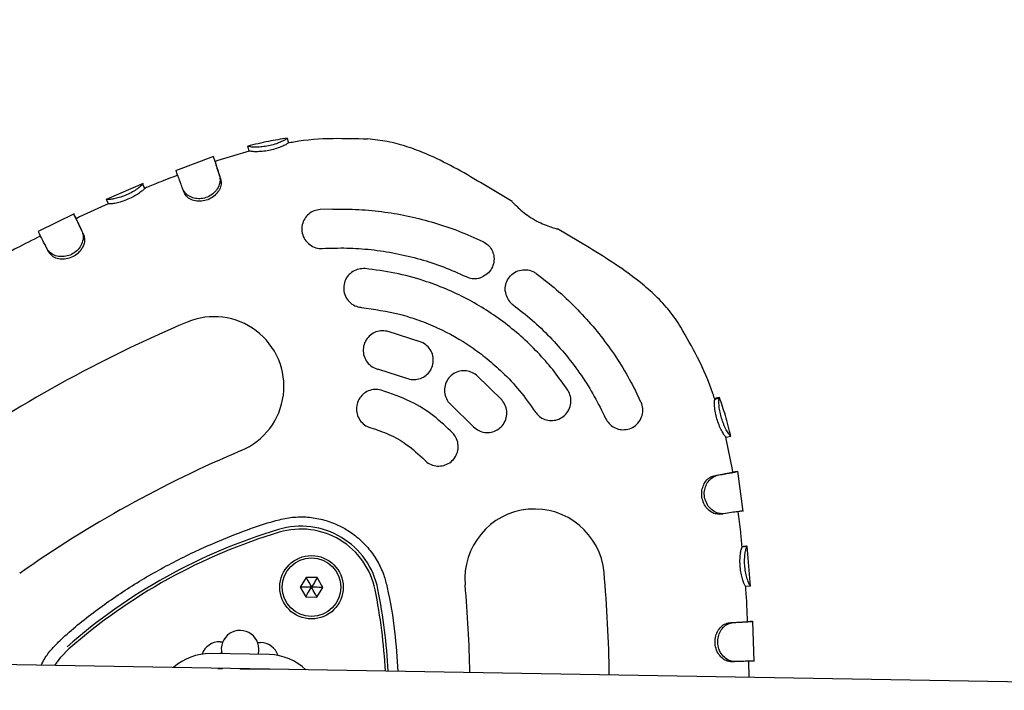
# Model space of a CAD drawing. Units: millimetres. Extents: x 2274 to 22541, y 884 to 13895.
# Drawn here: x 6178 to 6380, y 7147 to 7284 of the extents above; entities that cross this region are included whole.
import ezdxf

# ---------------------------------------------------------------- set-up
doc = ezdxf.new("R2010")
doc.units = ezdxf.units.MM
doc.layers.add('Dimensions', color=7, linetype='Continuous')
doc.styles.get("Standard").update_dxf_attribs({"font": 'arial.ttf'})
doc.dimstyles.new('Leikkiset keinu', dxfattribs={"dimtxt": 150, "dimasz": 2.5, "dimexe": 0.06, "dimexo": 0.625, "dimtad": 0, "dimtih": 1, "dimtoh": 1, "dimdec": 0, "dimtxsty": 'Standard', "dimcen": 2.5, "dimadec": 0, "dimazin": 0, "dimtfac": 1, "dimtmove": 0, "dimatfit": 3, "dimfxl": 1, "dimarcsym": 0})

# ---------------------------------------------------------------- blocks, each defined once
blk = doc.blocks.new('*D10')
at = {"layer": 'Defpoints', "color": 0, "transparency": 16777216}
for p in [(18551.32, 8653.74), (2279.84, 5506.75), (2279.84, 982.48)]:
    blk.add_point(p, dxfattribs=at)
at = {"layer": 'Dimensions', "color": 0, "lineweight": -2, "transparency": 16777216}
for p, q in [((18551.32, 8653.11), (18551.32, 982.42)), ((2279.84, 5506.13), (2279.84, 982.42)), ((2282.34, 982.48), (10140.02, 982.48)), ((18548.82, 982.48), (10691.13, 982.48))]:
    blk.add_line(p, q, dxfattribs=at)
at = {"layer": 'Dimensions', "color": 0, "transparency": 16777216}
for points in [[(2282.34, 982.89), (2282.34, 982.06), (2279.84, 982.48)], [(18548.82, 982.89), (18548.82, 982.06), (18551.32, 982.48)]]:
    blk.add_solid(points, dxfattribs=at)
at = {"layer": 'Dimensions', "color": 0, "transparency": 16777216, "insert": (10415.58, 982.48), "char_height": 150, "attachment_point": 5}
blk.add_mtext('16280', dxfattribs=at)
blk = doc.blocks.new('*D12')
at = {"layer": 'Defpoints', "color": 0, "transparency": 16777216}
for p in [(17054.27, 8639.78), (3778.7, 5389.48), (17054.27, 1693.04)]:
    blk.add_point(p, dxfattribs=at)
at = {"layer": 'Dimensions', "color": 0, "lineweight": -2, "transparency": 16777216}
for p, q in [((17054.27, 8639.16), (17054.27, 1692.98)), ((3778.7, 5388.85), (3778.7, 1692.98)), ((3781.2, 1693.04), (10140.93, 1693.04)), ((17051.77, 1693.04), (10692.04, 1693.04))]:
    blk.add_line(p, q, dxfattribs=at)
at = {"layer": 'Dimensions', "color": 0, "transparency": 16777216}
for points in [[(3781.2, 1693.45), (3781.2, 1692.62), (3778.7, 1693.04)], [(17051.77, 1693.45), (17051.77, 1692.62), (17054.27, 1693.04)]]:
    blk.add_solid(points, dxfattribs=at)
at = {"layer": 'Dimensions', "color": 0, "transparency": 16777216, "insert": (10416.49, 1693.04), "char_height": 150, "width": 550.2729, "attachment_point": 5}
blk.add_mtext('13280', dxfattribs=at)

msp = doc.modelspace()

# ---------------------------------------------------------------- linework, layer by layer
at = {"color": 7, "linetype": 'Continuous', "lineweight": 25}
for p, q in [((6232.89, 7259.8), (6232.87, 7259.82)), ((6233.03, 7258.87), (6233.02, 7258.84)), ((6217.79, 7256.05), (6209.96, 7253.17)), ((6218.09, 7255.05), (6217.76, 7255.99)), ((6225.09, 7257.19), (6218.63, 7255.28)), ((6218.63, 7255.28), (6218.08, 7255.08)), ((6203.32, 7250.53), (6195.74, 7247.29)), ((6203.29, 7250.46), (6203.28, 7250.48)), ((6203.33, 7250.37), (6203.31, 7250.41)), ((6203.67, 7249.54), (6203.66, 7249.56)), ((6279.01, 7246.82), (6272.51, 7250.72)), ((6211.73, 7248.69), (6211.46, 7249.39)), ((6196.21, 7246.37), (6195.8, 7247.29)), ((6189.19, 7244.29), (6181.8, 7240.67)), ((6189.59, 7243.32), (6189.16, 7244.22)), ((6242.22, 7245.31), (6239.63, 7245.21)), ((6294.8, 7237.34), (6288.28, 7241.25)), ((6184, 7236.44), (6183.66, 7237.1)), ((6260.34, 7218.02), (6253.33, 7220.24)), ((6251.56, 7212.44), (6257.3, 7210.62)), ((6276.91, 7206.08), (6271.66, 7211.23)), ((6305.39, 7205.72), (6304.26, 7208.06)), ((6266.56, 7205.06), (6270.85, 7200.85)), ((6320.52, 7206.28), (6320.52, 7206.3)), ((6321.46, 7206.61), (6321.46, 7206.63)), ((6324.15, 7191.92), (6322.79, 7198.53)), ((6322.82, 7198.52), (6323.79, 7198.76)), ((6324.23, 7191.34), (6324.15, 7191.92)), ((6325.18, 7191.48), (6324.19, 7191.33)), ((6326.35, 7183.28), (6325.22, 7191.54)), ((6320.34, 7190.62), (6321.07, 7190.73)), ((6326.13, 7176.05), (6326.12, 7176.05)), ((6326.13, 7176.05), (6327.12, 7176.15)), ((6327.11, 7176.15), (6327.01, 7176.14)), ((6327.12, 7176.15), (6327.12, 7176.15)), ((6327.85, 7167.97), (6327.14, 7176.2)), ((6236.73, 7169.77), (6235.54, 7167.79)), ((6239.04, 7169.73), (6236.73, 7169.77)), ((6240.16, 7167.71), (6239.04, 7169.73)), ((6235.54, 7167.79), (6236.66, 7165.77)), ((6238.97, 7165.73), (6240.16, 7167.71)), ((6326.82, 7167.96), (6327.82, 7168.03)), ((6236.66, 7165.77), (6238.97, 7165.73)), ((6328.56, 7152.54), (6328.28, 7160.78)), ((6759.32, 7141.83), (5713.22, 7159.78)), ((6323.46, 7160.47), (6324.2, 7160.51)), ((6219.11, 7156.57), (6219.67, 7156.56)), ((6219.4, 7154.91), (6219.34, 7154.1)), ((6226.84, 7156.44), (6227.38, 7156.43)), ((6229.2, 7153.93), (6217.2, 7154.14)), ((6327.58, 7149.24), (6327.52, 7152.58)), ((6328.53, 7152.6), (6328.54, 7152.6)), ((6218.66, 7151.11), (6219.63, 7151.09)), ((6223.15, 7151.03), (6229.15, 7150.93)), ((6323.72, 7152.5), (6324.46, 7152.51))]:
    msp.add_line(p, q, dxfattribs=at)
at = {"color": 7, "linetype": 'Continuous', "lineweight": 25, "flags": 128}
for points in [[(6225.08, 7257.21), (6225.02, 7257.46), (6224.96, 7257.7), (6224.83, 7258.18)], [(6320.52, 7206.28), (6320.76, 7206.37), (6320.99, 7206.45), (6321.46, 7206.61)], [(6321.45, 7182.73), (6321.82, 7182.78), (6322.19, 7182.83)], [(6328.24, 7160.73), (6327.74, 7160.7), (6327.23, 7160.68)], [(6185.23, 7151.69), (6186.49, 7153.42), (6188.13, 7155.1)]]:
    msp.add_lwpolyline(points, dxfattribs=at)
at = {"color": 7, "linetype": 'Continuous', "lineweight": 25}
for radius in [6.5, 6]:
    msp.add_circle((6237.85, 7167.75), radius, dxfattribs=at)
for centre, radius, start, end in [((6217.9, 7208.94), 14.29, 292.8743, 112.8743), ((6317.8, 6972.15), 271.29, 112.8743, 125.1596), ((6317.8, 6972.15), 242.71, 112.8743, 125.1596), ((6283.58, 7169.5), 14.29, 5.1596, 185.1596), ((6264.47, 7068.3), 116.17, 106.7013, 131.3326), ((6264.47, 7068.3), 115.59, 106.7013, 131.3326), ((6235.7, 7164.17), 16.08, 11.3326, 106.7013), ((6235.7, 7164.17), 15.5, 11.3326, 106.7013), ((6027.62, 7146.39), 271.29, 0.7068, 5.1596), ((6137.56, 7144.5), 115.59, 2.9856, 11.3326), ((6137.56, 7144.5), 116.17, 2.9658, 11.3326), ((6027.62, 7146.39), 242.71, 0.9058, 5.1596), ((6223.22, 7155.03), 3.86, 344.0271, 194.0068), ((6219.04, 7152.71), 3.86, 89.0169, 160.0975), ((6227.31, 7152.56), 3.87, 17.9364, 89.0169), ((6217.01, 7143.14), 11, 89.0169, 132.3587), ((6229.01, 7142.93), 11, 45.6752, 89.0169)]:
    msp.add_arc(centre, radius, start, end, dxfattribs=at)
for points, knots in [([(6232.88, 7259.85), (6231.6, 7259.64), (6228.87, 7259.2), (6226.19, 7258.54), (6224.78, 7258.19)], [0, 0, 0, 0, 0.471574, 1, 1, 1, 1]), ([(6232.87, 7259.82), (6232.83, 7259.77), (6232.75, 7259.66), (6232.03, 7259.26), (6230.99, 7258.81), (6229.73, 7258.4), (6228.38, 7258.13), (6227.11, 7258), (6225.99, 7257.98), (6225.07, 7258.07), (6224.92, 7258.14), (6224.83, 7258.18)], [0, 0, 0, 0, 0.116105, 0.231138, 0.338874, 0.445914, 0.546931, 0.647087, 0.749243, 0.858691, 1, 1, 1, 1]), ([(6233.15, 7258.84), (6233.12, 7258.97), (6233, 7259.45), (6232.95, 7259.62), (6232.91, 7259.75)], [0, 0, 0, 0, 0.269331, 1, 1, 1, 1]), ([(6249.35, 7259.62), (6246.99, 7259.69), (6241.95, 7259.85), (6236.48, 7259.48), (6233.44, 7258.89), (6233.04, 7258.82)], [0, 0, 0, 0, 0.432686, 0.92445, 1, 1, 1, 1]), ([(6272.51, 7250.72), (6270.7, 7251.79), (6267.07, 7253.93), (6262.02, 7256.41), (6257.43, 7258.15), (6253.43, 7259.26), (6250.7, 7259.53), (6249.35, 7259.67)], [0, 0, 0, 0, 0.2507909, 0.5048671, 0.6725663, 0.8375409, 1, 1, 1, 1]), ([(6233.02, 7258.84), (6232.99, 7258.79), (6232.91, 7258.69), (6232.27, 7258.34), (6231.31, 7257.93), (6230.1, 7257.53), (6228.75, 7257.23), (6227.42, 7257.07), (6226.31, 7257.05), (6225.51, 7257.09), (6225.21, 7257.18), (6225.12, 7257.2), (6225.08, 7257.21)], [0, 0, 0, 0, 0.107697, 0.214882, 0.3181799, 0.4262075, 0.5343804, 0.6424641, 0.7512792, 0.8457907, 0.9404295, 1, 1, 1, 1]), ([(6217.75, 7256), (6217.75, 7256.01), (6217.74, 7256.04), (6217.83, 7255.73), (6218.07, 7254.98), (6218.45, 7253.78), (6218.81, 7252.64), (6219, 7252.07)], [0, 0, 0, 0, 0.064324, 0.288541, 0.519261, 0.755798, 1, 1, 1, 1]), ([(6218.09, 7255.06), (6218.08, 7255.06), (6218.07, 7255.1), (6218.24, 7254.55), (6218.6, 7253.38), (6218.94, 7252.32), (6219.17, 7251.58), (6219.24, 7251.37)], [0, 0, 0, 0, 0.08081, 0.454084, 0.677726, 0.907842, 1, 1, 1, 1]), ([(6210.47, 7252.22), (6209.12, 7251.74), (6206.83, 7250.91), (6204.6, 7249.94), (6203.67, 7249.54)], [0, 0, 0, 0, 0.585339, 1, 1, 1, 1]), ([(6211.46, 7249.39), (6211.32, 7249.79), (6210.98, 7250.72), (6210.57, 7251.87), (6210.25, 7252.73), (6210.09, 7253.19), (6210.1, 7253.17), (6210.11, 7253.16)], [0, 0, 0, 0, 0.173497, 0.401258, 0.635622, 0.868257, 1, 1, 1, 1]), ([(6219, 7252.07), (6219.06, 7251.71), (6219.19, 7250.99), (6218.78, 7249.75), (6217.97, 7248.65), (6216.86, 7247.84), (6215.6, 7247.43), (6214.34, 7247.4), (6213.16, 7247.7), (6212.05, 7248.37), (6211.67, 7249.02), (6211.46, 7249.39)], [0, 0, 0, 0, 0.119663, 0.239632, 0.349995, 0.457904, 0.556823, 0.653238, 0.751653, 0.860443, 1, 1, 1, 1]), ([(6203.28, 7250.48), (6203.25, 7250.43), (6203.2, 7250.31), (6202.63, 7249.8), (6201.74, 7249.15), (6200.61, 7248.49), (6199.35, 7247.94), (6198.13, 7247.56), (6197.04, 7247.33), (6196.15, 7247.22), (6195.91, 7247.28), (6195.82, 7247.29), (6195.8, 7247.29)], [0, 0, 0, 0, 0.111597, 0.22329, 0.332031, 0.438617, 0.541016, 0.641539, 0.741849, 0.850259, 0.97281, 1, 1, 1, 1]), ([(6203.66, 7249.56), (6203.64, 7249.51), (6203.59, 7249.41), (6203.07, 7248.96), (6202.26, 7248.37), (6201.18, 7247.73), (6199.92, 7247.14), (6198.63, 7246.71), (6197.47, 7246.45), (6196.61, 7246.33), (6196.33, 7246.37), (6196.24, 7246.37), (6196.21, 7246.37)], [0, 0, 0, 0, 0.102624, 0.205443, 0.308906, 0.416162, 0.525836, 0.63583, 0.743966, 0.855841, 0.951628, 1, 1, 1, 1]), ([(6203.7, 7249.47), (6203.64, 7249.62), (6203.51, 7249.93), (6203.39, 7250.24), (6203.32, 7250.4)], [0, 0, 0, 0, 0.499994, 1, 1, 1, 1]), ([(6219.24, 7251.37), (6219.29, 7251.05), (6219.4, 7250.42), (6219.04, 7249.32), (6218.31, 7248.29), (6217.25, 7247.46), (6215.98, 7246.96), (6214.66, 7246.86), (6213.41, 7247.11), (6212.29, 7247.73), (6211.93, 7248.35), (6211.73, 7248.69)], [0, 0, 0, 0, 0.1098448, 0.2192306, 0.3250733, 0.4354466, 0.5432915, 0.6492734, 0.7541447, 0.8649353, 1, 1, 1, 1]), ([(6196.2, 7246.39), (6195.99, 7246.29), (6193.75, 7245.35), (6191.56, 7244.28), (6189.59, 7243.32)], [0, 0, 0, 0, 0.09622, 1, 1, 1, 1]), ([(6278.99, 7246.8), (6278.99, 7246.81), (6278.97, 7246.84), (6279.37, 7246.41), (6280.16, 7245.61), (6281.36, 7244.56), (6282.84, 7243.49), (6284.45, 7242.6), (6285.99, 7241.94), (6287.29, 7241.5), (6288.2, 7241.25), (6288.32, 7241.22), (6288.37, 7241.2)], [0, 0, 0, 0, 0.04487, 0.147765, 0.253035, 0.362697, 0.472206, 0.576797, 0.679781, 0.786801, 0.897228, 1, 1, 1, 1]), ([(6189.15, 7244.24), (6189.15, 7244.24), (6189.14, 7244.27), (6189.27, 7243.98), (6189.61, 7243.26), (6190.12, 7242.16), (6190.6, 7241.14), (6190.84, 7240.63)], [0, 0, 0, 0, 0.066716, 0.296558, 0.533065, 0.763187, 1, 1, 1, 1]), ([(6239.63, 7245.21), (6239.2, 7245.15), (6238.35, 7245.01), (6237.23, 7244.32), (6236.38, 7243.33), (6235.88, 7242.08), (6235.81, 7240.69), (6236.24, 7239.32), (6237.13, 7238.18), (6238.35, 7237.43), (6239.4, 7237.21), (6239.97, 7237.22), (6240.1, 7237.23)], [0, 0, 0, 0, 0.099653, 0.199222, 0.30114, 0.408577, 0.521932, 0.639122, 0.75572, 0.867037, 0.971219, 1, 1, 1, 1]), ([(6242.22, 7245.31), (6243.99, 7245.31), (6247.55, 7245.3), (6252.82, 7244.76), (6258, 7243.86), (6263.08, 7242.54), (6268.12, 7240.85), (6271.36, 7239.39), (6272.99, 7238.65)], [0, 0, 0, 0, 0.16744, 0.33592, 0.499386, 0.663819, 0.83132, 1, 1, 1, 1]), ([(6189.58, 7243.33), (6189.58, 7243.34), (6189.57, 7243.36), (6189.68, 7243.11), (6189.95, 7242.53), (6190.43, 7241.51), (6190.91, 7240.49), (6191.16, 7239.95)], [0, 0, 0, 0, 0.084242, 0.271138, 0.499993, 0.735484, 1, 1, 1, 1]), ([(6182.31, 7239.77), (6180.66, 7238.95), (6178.49, 7237.87), (6176.36, 7236.7), (6175.84, 7236.41)], [0, 0, 0, 0, 0.757326, 1, 1, 1, 1]), ([(6183.66, 7237.1), (6183.46, 7237.48), (6183.02, 7238.36), (6182.47, 7239.45), (6182.06, 7240.25), (6181.85, 7240.67), (6181.87, 7240.65), (6181.87, 7240.64)], [0, 0, 0, 0, 0.174122, 0.403926, 0.640394, 0.870564, 1, 1, 1, 1]), ([(6190.84, 7240.63), (6190.94, 7240.3), (6191.15, 7239.65), (6190.92, 7238.43), (6190.29, 7237.25), (6189.3, 7236.3), (6188.11, 7235.71), (6186.87, 7235.49), (6185.64, 7235.61), (6184.46, 7236.08), (6183.95, 7236.72), (6183.69, 7237.06), (6183.66, 7237.1)], [0, 0, 0, 0, 0.1142268, 0.2286824, 0.3411251, 0.4477369, 0.5471224, 0.6442835, 0.7428229, 0.8515337, 0.9809177, 1, 1, 1, 1]), ([(6191.16, 7239.95), (6191.25, 7239.66), (6191.43, 7239.09), (6191.22, 7237.99), (6190.66, 7236.9), (6189.73, 7235.95), (6188.55, 7235.28), (6187.25, 7234.98), (6185.96, 7235.05), (6184.79, 7235.47), (6184.28, 7236.07), (6184.03, 7236.39), (6184, 7236.44)], [0, 0, 0, 0, 0.10503, 0.210312, 0.317416, 0.425246, 0.532643, 0.639134, 0.745013, 0.85679, 0.978357, 1, 1, 1, 1]), ([(6183.14, 7238.11), (6183.2, 7237.99), (6183.33, 7237.75), (6183.45, 7237.51), (6183.51, 7237.39)], [0, 0, 0, 0, 0.499999, 1, 1, 1, 1]), ([(6240.1, 7237.23), (6241.76, 7237.28), (6245.08, 7237.4), (6250.11, 7237.04), (6255.14, 7236.28), (6260.1, 7235.08), (6264.93, 7233.51), (6267.99, 7232.13), (6269.53, 7231.44)], [0, 0, 0, 0, 0.164493, 0.328986, 0.498257, 0.667528, 0.833177, 1, 1, 1, 1]), ([(6272.99, 7238.65), (6273.35, 7238.43), (6274.08, 7238), (6274.85, 7236.95), (6275.27, 7235.73), (6275.29, 7234.39), (6274.83, 7233.07), (6273.96, 7231.96), (6273.14, 7231.53), (6272.74, 7231.33)], [0, 0, 0, 0, 0.132593, 0.26506, 0.40135, 0.547212, 0.7004, 0.856369, 1, 1, 1, 1]), ([(6313.58, 7221.1), (6312.83, 7222.23), (6311.3, 7224.51), (6308.44, 7227.52), (6304.76, 7230.75), (6300.19, 7234.04), (6296.59, 7236.24), (6294.8, 7237.34)], [0, 0, 0, 0, 0.162459, 0.327434, 0.495133, 0.749209, 1, 1, 1, 1]), ([(6248.82, 7233.08), (6248.38, 7233.08), (6247.51, 7233.08), (6246.29, 7232.55), (6245.29, 7231.68), (6244.62, 7230.51), (6244.37, 7229.14), (6244.6, 7227.74), (6245.3, 7226.49), (6246.38, 7225.59), (6247.38, 7225.21), (6247.95, 7225.14), (6248.07, 7225.12)], [0, 0, 0, 0, 0.101478, 0.202886, 0.306252, 0.414033, 0.526365, 0.641397, 0.75565, 0.865708, 0.970331, 1, 1, 1, 1]), ([(6290.37, 7208.14), (6289.48, 7209.41), (6287.71, 7211.96), (6284.64, 7215.53), (6281.26, 7218.87), (6277.61, 7221.9), (6273.75, 7224.6), (6269.68, 7226.96), (6265.39, 7228.99), (6260.48, 7230.81), (6254.95, 7232.31), (6250.87, 7232.83), (6248.82, 7233.08)], [0, 0, 0, 0, 0.092892, 0.185783, 0.281373, 0.376963, 0.469855, 0.562747, 0.658337, 0.753928, 0.876216, 1, 1, 1, 1]), ([(6269.53, 7231.44), (6269.94, 7231.29), (6270.75, 7230.99), (6271.88, 7231.04), (6272.51, 7231.25), (6272.74, 7231.33)], [0, 0, 0, 0, 0.385705, 0.771099, 1, 1, 1, 1]), ([(6277.57, 7228.43), (6277.57, 7228.9), (6277.56, 7229.84), (6278.16, 7231.14), (6279.14, 7232.16), (6280.43, 7232.8), (6281.85, 7232.93), (6283.07, 7232.64), (6283.69, 7232.24), (6283.92, 7232.09)], [0, 0, 0, 0, 0.152045, 0.303942, 0.459171, 0.615203, 0.768332, 0.913022, 1, 1, 1, 1]), ([(6283.92, 7232.09), (6285.32, 7231), (6288.14, 7228.83), (6291.99, 7225.19), (6295.55, 7221.32), (6298.78, 7217.18), (6301.74, 7212.77), (6303.42, 7209.63), (6304.26, 7208.06)], [0, 0, 0, 0, 0.167444, 0.335935, 0.499465, 0.663955, 0.831453, 1, 1, 1, 1]), ([(6277.57, 7228.43), (6277.66, 7228), (6277.84, 7227.14), (6278.49, 7226.2), (6279.01, 7225.78), (6279.18, 7225.65)], [0, 0, 0, 0, 0.402051, 0.804792, 1, 1, 1, 1]), ([(6279.18, 7225.65), (6280.49, 7224.63), (6283.12, 7222.59), (6286.76, 7219.1), (6290.15, 7215.31), (6293.2, 7211.22), (6295.9, 7206.92), (6297.38, 7203.9), (6298.12, 7202.38)], [0, 0, 0, 0, 0.1645012, 0.3290024, 0.4982825, 0.6675625, 0.8331941, 1, 1, 1, 1]), ([(6248.07, 7225.12), (6250.71, 7224.75), (6254.71, 7224.19), (6259.86, 7222.55), (6264.86, 7220.52), (6269.58, 7217.85), (6273.91, 7214.63), (6277.27, 7211.64), (6280.63, 7208.07), (6282.66, 7205.19), (6283.69, 7203.74)], [0, 0, 0, 0, 0.1856534, 0.2812591, 0.3768647, 0.5625182, 0.6581243, 0.7537303, 0.876116, 1, 1, 1, 1]), ([(6253.33, 7220.24), (6252.89, 7220.3), (6252.02, 7220.41), (6250.73, 7220.03), (6249.63, 7219.28), (6248.81, 7218.19), (6248.4, 7216.87), (6248.46, 7215.46), (6249, 7214.15), (6249.94, 7213.12), (6250.88, 7212.61), (6251.44, 7212.47), (6251.56, 7212.44)], [0, 0, 0, 0, 0.1031835, 0.2063126, 0.3109682, 0.4188916, 0.5300335, 0.6429076, 0.7550148, 0.8640647, 0.9693004, 1, 1, 1, 1]), ([(6320.5, 7206.29), (6320.38, 7206.69), (6319.47, 7209.65), (6317.22, 7214.65), (6314.71, 7219.03), (6313.54, 7221.08)], [0, 0, 0, 0, 0.076041, 0.567543, 1, 1, 1, 1]), ([(6257.3, 7210.62), (6257.72, 7210.49), (6258.56, 7210.24), (6259.89, 7210.4), (6261.11, 7210.95), (6262.09, 7211.89), (6262.72, 7213.12), (6262.89, 7214.52), (6262.58, 7215.9), (6261.83, 7217.07), (6260.99, 7217.73), (6260.46, 7217.97), (6260.34, 7218.02)], [0, 0, 0, 0, 0.1030058, 0.2059525, 0.3105504, 0.4185824, 0.5298108, 0.6425819, 0.7544716, 0.8634673, 0.9689693, 1, 1, 1, 1]), ([(6271.66, 7211.23), (6271.29, 7211.47), (6270.56, 7211.97), (6269.24, 7212.21), (6267.92, 7212.04), (6266.7, 7211.44), (6265.74, 7210.45), (6265.16, 7209.17), (6265.04, 7207.76), (6265.41, 7206.41), (6266.02, 7205.53), (6266.46, 7205.15), (6266.56, 7205.06)], [0, 0, 0, 0, 0.103022, 0.205998, 0.310319, 0.417736, 0.528366, 0.640978, 0.753292, 0.862985, 0.968959, 1, 1, 1, 1]), ([(6252.13, 7208.17), (6251.69, 7208.25), (6250.81, 7208.4), (6249.49, 7208.07), (6248.35, 7207.36), (6247.5, 7206.3), (6247.04, 7204.99), (6247.04, 7203.6), (6247.52, 7202.29), (6248.41, 7201.22), (6249.31, 7200.67), (6249.87, 7200.5), (6250, 7200.46)], [0, 0, 0, 0, 0.104789, 0.209541, 0.315347, 0.423283, 0.533194, 0.644021, 0.754187, 0.862375, 0.968239, 1, 1, 1, 1]), ([(6266.82, 7199.35), (6265.54, 7200.57), (6262.94, 7203.05), (6258, 7206.16), (6254.2, 7207.46), (6252.13, 7208.17)], [0, 0, 0, 0, 0.306402, 0.62169, 1, 1, 1, 1]), ([(6283.69, 7203.74), (6283.96, 7203.4), (6284.5, 7202.72), (6285.67, 7202.1), (6286.96, 7201.86), (6288.3, 7202.06), (6289.53, 7202.71), (6290.48, 7203.76), (6291.02, 7205.09), (6291.06, 7206.5), (6290.74, 7207.53), (6290.44, 7208.02), (6290.37, 7208.14)], [0, 0, 0, 0, 0.1008685, 0.2016698, 0.3044055, 0.4118131, 0.5240399, 0.6390642, 0.753342, 0.8636373, 0.9688391, 1, 1, 1, 1]), ([(6270.85, 7200.85), (6271.17, 7200.55), (6271.8, 7199.94), (6273.06, 7199.48), (6274.39, 7199.43), (6275.68, 7199.81), (6276.8, 7200.62), (6277.6, 7201.78), (6277.95, 7203.15), (6277.81, 7204.55), (6277.36, 7205.52), (6276.99, 7205.98), (6276.91, 7206.08)], [0, 0, 0, 0, 0.102626, 0.205205, 0.309161, 0.416473, 0.52725, 0.640043, 0.75237, 0.861951, 0.967918, 1, 1, 1, 1]), ([(6298.12, 7202.38), (6298.34, 7202.01), (6298.77, 7201.27), (6299.82, 7200.48), (6301.04, 7200.05), (6302.38, 7200.03), (6303.71, 7200.47), (6304.83, 7201.36), (6305.58, 7202.61), (6305.83, 7204.01), (6305.67, 7205.08), (6305.44, 7205.61), (6305.39, 7205.72)], [0, 0, 0, 0, 0.099231, 0.198375, 0.299995, 0.407594, 0.521379, 0.638743, 0.755003, 0.86592, 0.970202, 1, 1, 1, 1]), ([(6322.82, 7198.52), (6322.77, 7198.56), (6322.67, 7198.63), (6322.26, 7199.22), (6321.76, 7200.13), (6321.26, 7201.3), (6320.85, 7202.59), (6320.57, 7203.92), (6320.43, 7205.11), (6320.42, 7206), (6320.51, 7206.19), (6320.52, 7206.27), (6320.52, 7206.28)], [0, 0, 0, 0, 0.106711, 0.213888, 0.323297, 0.429408, 0.53274, 0.639227, 0.757075, 0.861914, 0.984502, 1, 1, 1, 1]), ([(6321.46, 7206.64), (6321.37, 7206.63), (6321.22, 7206.61), (6320.69, 7206.48), (6320.46, 7206.42)], [0, 0, 0, 0, 0.552069, 1, 1, 1, 1]), ([(6323.79, 7198.76), (6323.73, 7198.8), (6323.62, 7198.87), (6323.16, 7199.52), (6322.61, 7200.51), (6322.09, 7201.75), (6321.71, 7203.04), (6321.46, 7204.32), (6321.34, 7205.45), (6321.36, 7206.33), (6321.45, 7206.52), (6321.46, 7206.6), (6321.46, 7206.61)], [0, 0, 0, 0, 0.114587, 0.229781, 0.343709, 0.448561, 0.545124, 0.645382, 0.754976, 0.856418, 0.984962, 1, 1, 1, 1]), ([(6323.83, 7198.71), (6323.47, 7200.14), (6322.79, 7202.81), (6321.9, 7205.42), (6321.48, 7206.64)], [0, 0, 0, 0, 0.532402, 1, 1, 1, 1]), ([(6250, 7200.46), (6251.26, 7200.04), (6253.82, 7199.2), (6257.61, 7197.02), (6259.82, 7194.97), (6261.02, 7193.84)], [0, 0, 0, 0, 0.306263, 0.621407, 1, 1, 1, 1]), ([(6261.02, 7193.84), (6261.35, 7193.55), (6262.02, 7192.97), (6263.32, 7192.57), (6264.66, 7192.59), (6265.93, 7193.05), (6267, 7193.92), (6267.72, 7195.11), (6268, 7196.48), (6267.8, 7197.85), (6267.31, 7198.8), (6266.91, 7199.24), (6266.82, 7199.35)], [0, 0, 0, 0, 0.10434, 0.208654, 0.313777, 0.420969, 0.530354, 0.641067, 0.751587, 0.860476, 0.967109, 1, 1, 1, 1]), ([(6320.34, 7190.62), (6320.78, 7190.7), (6322.09, 7190.93), (6323.35, 7191.17), (6324.12, 7191.32), (6324.19, 7191.33), (6324.23, 7191.34)], [0, 0, 0, 0, 0.183757, 0.553971, 0.775913, 1, 1, 1, 1]), ([(6321.07, 7190.73), (6321.5, 7190.81), (6322.04, 7190.9), (6322.6, 7191), (6322.83, 7191.04), (6323.13, 7191.09), (6323.98, 7191.25), (6324.8, 7191.41), (6325.22, 7191.49), (6325.19, 7191.48), (6325.18, 7191.48)], [0, 0, 0, 0, 0.170764, 0.213374, 0.255984, 0.277286, 0.362538, 0.706212, 0.904762, 1, 1, 1, 1]), ([(6321.5, 7182.74), (6321.19, 7182.74), (6320.59, 7182.73), (6319.6, 7183.23), (6318.73, 7184.08), (6318.1, 7185.24), (6317.78, 7186.56), (6317.89, 7187.89), (6318.35, 7189.07), (6319.05, 7190.01), (6319.8, 7190.41), (6320.21, 7190.57), (6320.34, 7190.62)], [0, 0, 0, 0, 0.104436, 0.209021, 0.314916, 0.419942, 0.528982, 0.636743, 0.736816, 0.848727, 0.950302, 1, 1, 1, 1]), ([(6322.23, 7182.83), (6321.89, 7182.83), (6321.2, 7182.82), (6320.09, 7183.38), (6319.16, 7184.32), (6318.54, 7185.54), (6318.29, 7186.86), (6318.47, 7188.11), (6318.97, 7189.22), (6319.77, 7190.2), (6320.57, 7190.55), (6321, 7190.71), (6321.07, 7190.73)], [0, 0, 0, 0, 0.113705, 0.227523, 0.339057, 0.443464, 0.546379, 0.642606, 0.735802, 0.844535, 0.975554, 1, 1, 1, 1]), ([(6326.31, 7183.41), (6326.31, 7183.41), (6326.35, 7183.42), (6326.03, 7183.37), (6325.24, 7183.25), (6324, 7183.08), (6322.83, 7182.92), (6322.23, 7182.83)], [0, 0, 0, 0, 0.0647, 0.290125, 0.522088, 0.757315, 1, 1, 1, 1]), ([(6326.11, 7176.05), (6326.03, 7177.04), (6325.83, 7179.47), (6325.49, 7181.87), (6325.28, 7183.29)], [0, 0, 0, 0, 0.412224, 1, 1, 1, 1]), ([(6182.45, 7151.73), (6182.66, 7152.17), (6183.24, 7153.39), (6184.63, 7155.15), (6188.01, 7158.54), (6193.48, 7162.93), (6201.04, 7168.16), (6209.04, 7172.74), (6216.69, 7176.39), (6223.86, 7179.29), (6229.25, 7181.16), (6233.55, 7182.13), (6236.67, 7182.25), (6239.75, 7181.79), (6242.55, 7180.89), (6245.16, 7179.57), (6247.52, 7177.85), (6249.69, 7175.64), (6251.44, 7173.09), (6252.68, 7170.41), (6253.9, 7165.59), (6254.99, 7159), (6255.36, 7153.21), (6255.54, 7150.48)], [0, 0, 0, 0, 0.013915, 0.038706, 0.063532, 0.151089, 0.238968, 0.326942, 0.414632, 0.48149, 0.54831, 0.577905, 0.607446, 0.637105, 0.666766, 0.69116, 0.720598, 0.750041, 0.779504, 0.808953, 0.834026, 0.921603, 1, 1, 1, 1]), ([(6326.82, 7167.96), (6326.78, 7168), (6326.7, 7168.08), (6326.42, 7168.72), (6326.1, 7169.69), (6325.83, 7170.93), (6325.68, 7172.29), (6325.67, 7173.65), (6325.79, 7174.83), (6325.97, 7175.73), (6326.09, 7175.95), (6326.12, 7176.03), (6326.13, 7176.05)], [0, 0, 0, 0, 0.105374, 0.210948, 0.31698, 0.421404, 0.528301, 0.637066, 0.745985, 0.855295, 0.973346, 1, 1, 1, 1]), ([(6327.06, 7176.14), (6326.9, 7176.12), (6326.57, 7176.09), (6326.24, 7176.06), (6326.07, 7176.04)], [0, 0, 0, 0, 0.500046, 1, 1, 1, 1]), ([(6327.82, 7168.03), (6327.77, 7168.08), (6327.68, 7168.16), (6327.35, 7168.88), (6327, 7169.94), (6326.74, 7171.23), (6326.61, 7172.58), (6326.63, 7173.86), (6326.76, 7174.96), (6326.95, 7175.83), (6327.08, 7176.04), (6327.12, 7176.13), (6327.12, 7176.15)], [0, 0, 0, 0, 0.114543, 0.229139, 0.340226, 0.443351, 0.54345, 0.643038, 0.743908, 0.849835, 0.975057, 1, 1, 1, 1]), ([(6236.73, 7169.77), (6236.73, 7169.76), (6236.74, 7169.75), (6236.76, 7169.72), (6236.8, 7169.65), (6236.92, 7169.43), (6237.27, 7168.79), (6237.6, 7168.19), (6237.85, 7167.75)], [0, 0, 0, 0, 0.009373, 0.022165, 0.050109, 0.125336, 0.342875, 1, 1, 1, 1]), ([(6239.04, 7169.73), (6239.04, 7169.72), (6239.03, 7169.71), (6239.01, 7169.68), (6238.97, 7169.61), (6238.84, 7169.4), (6238.46, 7168.77), (6238.11, 7168.19), (6237.85, 7167.75)], [0, 0, 0, 0, 0.009373, 0.022165, 0.050109, 0.125336, 0.342875, 1, 1, 1, 1]), ([(6237.85, 7167.75), (6237.25, 7167.76), (6236.52, 7167.77), (6235.76, 7167.78), (6235.6, 7167.79), (6235.56, 7167.79), (6235.55, 7167.79), (6235.54, 7167.79)], [0, 0, 0, 0, 0.776539, 0.941959, 0.981607, 0.992054, 1, 1, 1, 1]), ([(6236.66, 7165.77), (6236.66, 7165.77), (6236.67, 7165.78), (6236.69, 7165.81), (6236.73, 7165.89), (6236.86, 7166.1), (6237.24, 7166.73), (6237.59, 7167.31), (6237.85, 7167.75)], [0, 0, 0, 0, 0.009373, 0.022165, 0.050109, 0.125336, 0.342875, 1, 1, 1, 1]), ([(6238.97, 7165.73), (6238.97, 7165.73), (6238.96, 7165.74), (6238.94, 7165.78), (6238.9, 7165.85), (6238.78, 7166.07), (6238.43, 7166.71), (6238.1, 7167.3), (6237.85, 7167.75)], [0, 0, 0, 0, 0.009373, 0.022165, 0.050109, 0.125336, 0.342875, 1, 1, 1, 1]), ([(6240.16, 7167.71), (6240.15, 7167.71), (6240.14, 7167.71), (6240.11, 7167.71), (6240.02, 7167.71), (6239.77, 7167.72), (6239.04, 7167.73), (6238.36, 7167.74), (6237.85, 7167.75)], [0, 0, 0, 0, 0.009373, 0.022165, 0.050109, 0.125336, 0.342875, 1, 1, 1, 1]), ([(6327.24, 7160.68), (6327.16, 7162.87), (6327.08, 7165.3), (6326.86, 7167.73), (6326.83, 7167.96)], [0, 0, 0, 0, 0.901404, 1, 1, 1, 1]), ([(6323.46, 7160.47), (6323.89, 7160.5), (6324.85, 7160.55), (6326, 7160.61), (6326.83, 7160.65), (6327.26, 7160.68), (6327.24, 7160.68), (6327.23, 7160.68)], [0, 0, 0, 0, 0.1852, 0.41192, 0.645215, 0.869709, 1, 1, 1, 1]), ([(6324.2, 7160.51), (6324.63, 7160.53), (6325.62, 7160.58), (6326.84, 7160.65), (6327.77, 7160.7), (6328.25, 7160.72), (6328.23, 7160.72), (6328.22, 7160.72)], [0, 0, 0, 0, 0.172575, 0.400287, 0.634603, 0.866496, 1, 1, 1, 1]), ([(6323.72, 7152.5), (6323.42, 7152.53), (6322.83, 7152.61), (6321.92, 7153.24), (6321.14, 7154.2), (6320.63, 7155.45), (6320.51, 7156.8), (6320.78, 7158.1), (6321.37, 7159.23), (6322.23, 7160.13), (6323, 7160.36), (6323.39, 7160.46), (6323.46, 7160.47)], [0, 0, 0, 0, 0.1033052, 0.2071852, 0.31553, 0.4273828, 0.5336204, 0.6372422, 0.7439146, 0.8555181, 0.9760142, 1, 1, 1, 1]), ([(6324.46, 7152.51), (6324.13, 7152.55), (6323.46, 7152.63), (6322.44, 7153.33), (6321.6, 7154.39), (6321.12, 7155.69), (6321.08, 7157.02), (6321.39, 7158.23), (6322, 7159.3), (6322.92, 7160.18), (6323.71, 7160.39), (6324.14, 7160.49), (6324.2, 7160.51)], [0, 0, 0, 0, 0.112209, 0.225213, 0.339159, 0.449926, 0.547294, 0.642439, 0.741739, 0.850249, 0.97859, 1, 1, 1, 1]), ([(6328.47, 7152.6), (6328.4, 7152.6), (6328.23, 7152.6), (6327.43, 7152.57), (6326.21, 7152.54), (6325.05, 7152.52), (6324.46, 7152.51)], [0, 0, 0, 0, 0.206539, 0.469845, 0.730971, 1, 1, 1, 1])]:
    msp.add_open_spline(points, degree=3, knots=knots, dxfattribs=at)

# ---------------------------------------------------------------- dimensions: what is measured, and where the dimension line sits
at = {"layer": 'Dimensions'}
for base, p1, p2, text, picture, middle in [((2279.84, 982.48), (18551.32, 8653.74), (2279.84, 5506.75), '16280', '*D10', (10415.58, 982.48)), ((17054.27, 1693.04), (3778.7, 5389.48), (17054.27, 8639.78), '13280', '*D12', (10416.49, 1693.04))]:
    dim = msp.add_linear_dim(base=base, p1=p1, p2=p2, text=text, dimstyle='Leikkiset keinu', dxfattribs=at)
    dim.commit()
    dim.dimension.update_dxf_attribs({"geometry": picture, "text_midpoint": middle, "dimtype": 160})

doc.saveas('drawing.dxf')
